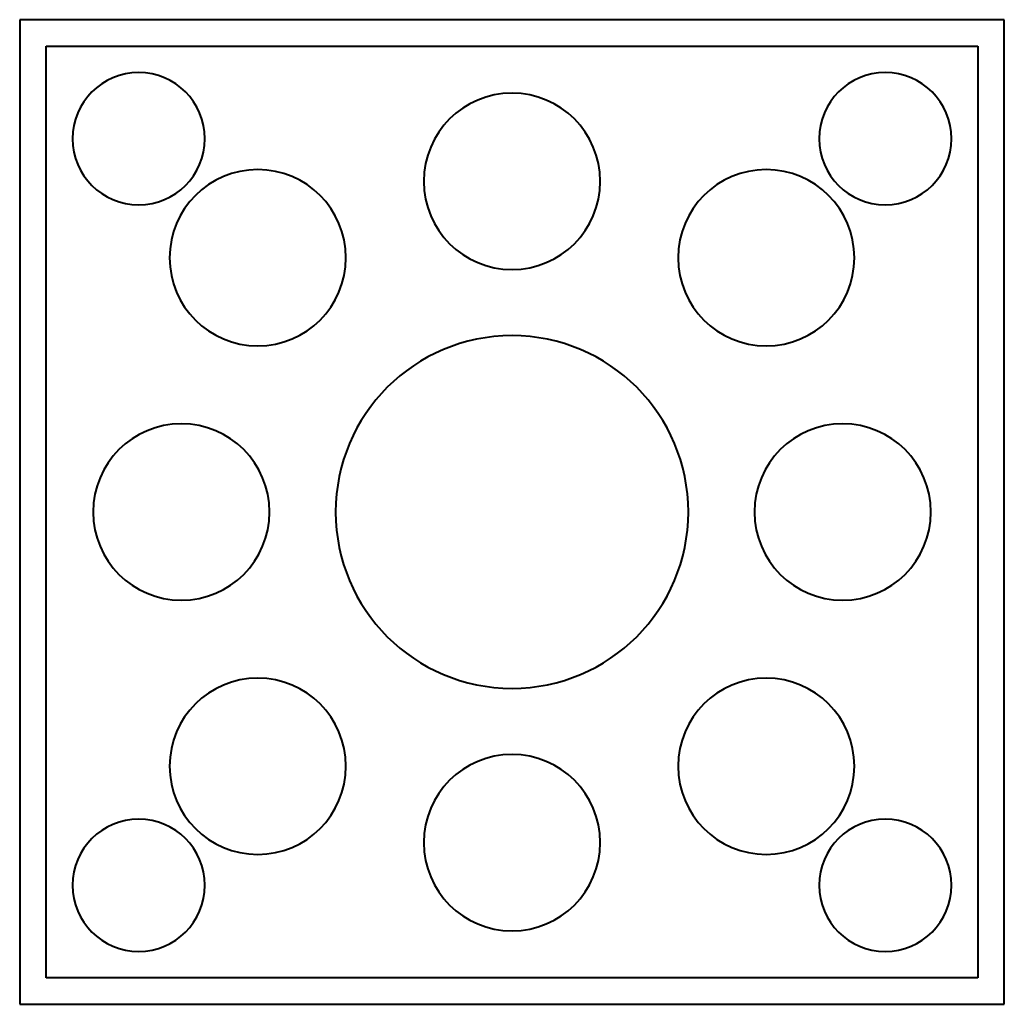
# Model space of a CAD drawing. Units: millimetres. Extents: x 0 to 670, y 0 to 670.
import ezdxf

# ---------------------------------------------------------------- set-up
doc = ezdxf.new("R2010")
doc.units = ezdxf.units.MM
doc.layers.add('P-SANR-FIXT', color=6, linetype='Continuous', lineweight=40)

msp = doc.modelspace()

# ---------------------------------------------------------------- linework, layer by layer
at = {"layer": 'P-SANR-FIXT'}
for p, q in [((0, 670), (0, 0)), ((670, 670), (0, 670)), ((670, 0), (670, 670)), ((18, 18), (18, 652)), ((18, 652), (652, 652)), ((652, 652), (652, 18)), ((652, 18), (18, 18)), ((0, 0), (670, 0))]:
    msp.add_line(p, q, dxfattribs=at)
for centre, radius, start, end in [((81, 589), 45, 90, 270), ((81, 589), 45, 270, 90), ((589, 589), 45, 90, 270), ((589, 589), 45, 270, 90), ((335, 560), 60, 360, 180), ((161.99, 508.01), 60, 360, 180), ((508.01, 508.01), 60, 360, 180), ((335, 560), 60, 180, 360), ((161.99, 508.01), 60, 180, 360), ((508.01, 508.01), 60, 180, 360), ((335, 335), 120, 90, 270), ((335, 335), 120, 270, 90), ((110, 335), 60, 360, 180), ((560, 335), 60, 360, 180), ((110, 335), 60, 180, 360), ((560, 335), 60, 180, 360), ((161.99, 161.99), 60, 360, 180), ((508.01, 161.99), 60, 360, 180), ((335, 110), 60, 360, 180), ((161.99, 161.99), 60, 180, 360), ((508.01, 161.99), 60, 180, 360), ((81, 81), 45, 90, 270), ((81, 81), 45, 270, 90), ((589, 81), 45, 90, 270), ((589, 81), 45, 270, 90), ((335, 110), 60, 180, 360)]:
    msp.add_arc(centre, radius, start, end, dxfattribs=at)

doc.saveas('drawing.dxf')
